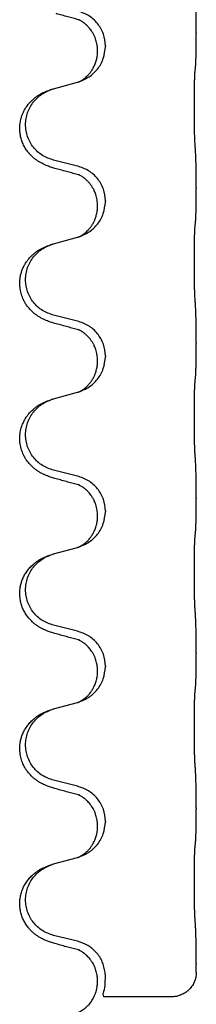
# Model space of a CAD drawing. Units: millimetres. Extents: x -397 to 632, y -784 to -184.
# Drawn here: x 540 to 544, y -494 to -474 of the extents above; entities that cross this region are included whole.
import ezdxf

# ---------------------------------------------------------------- set-up
doc = ezdxf.new("R2010")
doc.units = ezdxf.units.MM

# ---------------------------------------------------------------- blocks, each defined once
blk = doc.blocks.new('HL50W-Füsse', base_point=(156.68, -553.01))
at = {"color": 7, "linetype": 'Continuous'}
for p, q in [((543.954, -474.246), (543.954, -474.261)), ((541.938, -474.625), (541.938, -474.61)), ((542.098, -474.515), (542.098, -474.53)), ((541.042, -475.393), (541.528, -475.26)), ((541.528, -476.976), (541.042, -476.855)), ((543.954, -477.421), (543.954, -477.436)), ((541.938, -477.8), (541.938, -477.785)), ((542.098, -477.69), (542.098, -477.705)), ((541.042, -478.568), (541.528, -478.435)), ((541.528, -480.151), (541.042, -480.03)), ((543.954, -480.596), (543.954, -480.611)), ((542.098, -480.865), (542.098, -480.88)), ((541.938, -480.975), (541.938, -480.96)), ((541.042, -481.743), (541.528, -481.61)), ((541.528, -483.326), (541.042, -483.205)), ((543.954, -483.771), (543.954, -483.786)), ((542.098, -484.04), (542.098, -484.055)), ((541.938, -484.15), (541.938, -484.135)), ((541.042, -484.918), (541.528, -484.785)), ((541.528, -486.501), (541.042, -486.38)), ((543.954, -486.946), (543.954, -486.961)), ((541.938, -487.325), (541.938, -487.31)), ((542.098, -487.215), (542.098, -487.23)), ((541.042, -488.093), (541.528, -487.96)), ((541.528, -489.676), (541.042, -489.555)), ((543.954, -490.121), (543.954, -490.136)), ((541.938, -490.5), (541.938, -490.485)), ((542.098, -490.39), (542.098, -490.405)), ((541.042, -491.268), (541.528, -491.135)), ((541.528, -492.851), (541.042, -492.73)), ((543.954, -493.296), (543.954, -493.311)), ((542.1, -493.564), (542.094, -493.488)), ((541.938, -493.675), (541.938, -493.66)), ((543.454, -493.988), (542.068, -493.988))]:
    blk.add_line(p, q, dxfattribs=at)
for points, knots in [([(543.954, -474.246), (543.954, -474.202), (543.954, -474.115), (543.953, -474.007), (543.953, -473.923), (543.952, -473.862), (543.951, -473.801), (543.949, -473.719), (543.947, -473.615), (543.943, -473.531), (543.94, -473.489)], [0, 0, 0, 0, 0.1308118, 0.2616236, 0.3229059, 0.384188, 0.4443891, 0.5045906, 0.6307946, 0.7570001, 0.7570001, 0.7570001, 0.7570001]), ([(542.098, -474.515), (542.09, -474.433), (542.074, -474.268), (541.946, -474.051), (541.761, -473.882), (541.606, -473.828), (541.528, -473.801)], [0, 0, 0, 0, 0.2452438, 0.4904859, 0.7355554, 0.9806267, 0.9806267, 0.9806267, 0.9806267]), ([(541.547, -473.979), (541.511, -473.97), (541.44, -473.951), (541.328, -473.92), (541.212, -473.888), (541.131, -473.866), (541.091, -473.855)], [0, 0, 0, 0, 0.1110885, 0.222177, 0.3474266, 0.4726762, 0.4726762, 0.4726762, 0.4726762]), ([(541.574, -473.987), (541.569, -473.987), (541.56, -473.985), (541.551, -473.981), (541.547, -473.979)], [0, 0, 0, 0, 0.01420073, 0.02839473, 0.02839473, 0.02839473, 0.02839473]), ([(541.938, -474.61), (541.937, -474.587), (541.936, -474.541), (541.927, -474.478), (541.914, -474.422), (541.897, -474.369), (541.875, -474.314), (541.852, -474.268), (541.831, -474.233), (541.812, -474.203), (541.788, -474.17), (541.757, -474.133), (541.721, -474.095), (541.69, -474.068), (541.669, -474.051), (541.656, -474.042), (541.64, -474.03), (541.62, -474.017), (541.597, -474.003), (541.576, -473.992), (541.559, -473.984), (541.551, -473.981), (541.547, -473.979)], [0, 0, 0, 0, 0.06887, 0.1377619, 0.1902451, 0.2427411, 0.3048299, 0.3669006, 0.3973441, 0.4277816, 0.4727691, 0.5177778, 0.5738927, 0.6299785, 0.6422156, 0.6544506, 0.6771685, 0.6998951, 0.7287416, 0.7575732, 0.7707865, 0.7839998, 0.7839998, 0.7839998, 0.7839998]), ([(543.94, -474.948), (543.941, -474.936), (543.944, -474.912), (543.945, -474.878), (543.946, -474.847), (543.948, -474.814), (543.949, -474.779), (543.95, -474.738), (543.951, -474.694), (543.951, -474.644), (543.952, -474.59), (543.953, -474.507), (543.954, -474.397), (543.954, -474.306), (543.954, -474.261)], [0, 0, 0, 0, 0.0360729, 0.0721484, 0.1017542, 0.1313587, 0.169349, 0.2073399, 0.2544004, 0.3014606, 0.3580798, 0.4146991, 0.5511899, 0.6876808, 0.6876808, 0.6876808, 0.6876808]), ([(541.556, -475.252), (541.629, -475.222), (541.773, -475.162), (541.948, -474.994), (542.073, -474.779), (542.09, -474.613), (542.098, -474.53)], [0, 0, 0, 0, 0.2327113, 0.4654194, 0.7135452, 0.9616776, 0.9616776, 0.9616776, 0.9616776]), ([(541.556, -475.252), (541.559, -475.25), (541.565, -475.247), (541.58, -475.24), (541.6, -475.23), (541.623, -475.216), (541.644, -475.202), (541.659, -475.191), (541.672, -475.182), (541.689, -475.168), (541.714, -475.146), (541.743, -475.118), (541.769, -475.089), (541.79, -475.062), (541.809, -475.036), (541.824, -475.014), (541.837, -474.993), (541.852, -474.966), (541.871, -474.93), (541.89, -474.886), (541.905, -474.843), (541.916, -474.803), (541.925, -474.764), (541.932, -474.722), (541.937, -474.676), (541.938, -474.642), (541.938, -474.625)], [0, 0, 0, 0, 0.0101139, 0.0202278, 0.049012, 0.0778124, 0.1004879, 0.123155, 0.1353486, 0.1475438, 0.1901887, 0.2328436, 0.2697076, 0.3065673, 0.3364091, 0.3662465, 0.3874257, 0.4086075, 0.4585656, 0.5085349, 0.5525752, 0.5966091, 0.6341541, 0.6716964, 0.7225937, 0.773483, 0.773483, 0.773483, 0.773483]), ([(543.929, -475.05), (543.93, -475.042), (543.932, -475.024), (543.935, -474.999), (543.937, -474.973), (543.939, -474.957), (543.94, -474.948)], [0, 0, 0, 0, 0.0262292, 0.0524584, 0.0776433, 0.1028283, 0.1028283, 0.1028283, 0.1028283]), ([(543.929, -476.513), (543.928, -476.497), (543.926, -476.466), (543.925, -476.423), (543.923, -476.384), (543.922, -476.346), (543.921, -476.305), (543.92, -476.26), (543.92, -476.211), (543.919, -476.157), (543.918, -476.1), (543.917, -476.039), (543.917, -475.976), (543.917, -475.91), (543.916, -475.842), (543.916, -475.772), (543.916, -475.703), (543.916, -475.634), (543.917, -475.566), (543.917, -475.502), (543.918, -475.44), (543.918, -475.383), (543.919, -475.329), (543.92, -475.281), (543.921, -475.236), (543.922, -475.197), (543.923, -475.162), (543.924, -475.127), (543.926, -475.09), (543.928, -475.063), (543.929, -475.05)], [0, 0, 0, 0, 0.04696, 0.093921, 0.129102, 0.164282, 0.207507, 0.250732, 0.302132, 0.353532, 0.412557, 0.471581, 0.536854, 0.602126, 0.671358, 0.74059, 0.810439, 0.880287, 0.946749, 1.01321, 1.072958, 1.132706, 1.183942, 1.235178, 1.277063, 1.318948, 1.351564, 1.384181, 1.42351, 1.462836, 1.462836, 1.462836, 1.462836]), ([(541.091, -477.03), (541.061, -477.022), (541.001, -477.005), (540.925, -476.978), (540.862, -476.951), (540.81, -476.927), (540.759, -476.899), (540.707, -476.866), (540.657, -476.83), (540.604, -476.785), (540.551, -476.731), (540.497, -476.665), (540.449, -476.589), (540.407, -476.504), (540.377, -476.415), (540.357, -476.321), (540.348, -476.223), (540.352, -476.122), (540.37, -476.022), (540.4, -475.923), (540.446, -475.825), (540.5, -475.742), (540.555, -475.675), (540.607, -475.622), (540.663, -475.575), (540.719, -475.535), (540.775, -475.501), (540.841, -475.467), (540.918, -475.434), (540.979, -475.413), (541.01, -475.403)], [0, 0, 0, 0, 0.092881, 0.18576, 0.242387, 0.299016, 0.358155, 0.417293, 0.480662, 0.544042, 0.625326, 0.706641, 0.800984, 0.895337, 0.988747, 1.082163, 1.182765, 1.283375, 1.384321, 1.485292, 1.596141, 1.706946, 1.781663, 1.856342, 1.928361, 2.000383, 2.062639, 2.124883, 2.220908, 2.316935, 2.316935, 2.316935, 2.316935]), ([(541.042, -476.855), (540.963, -476.828), (540.806, -476.773), (540.649, -476.627), (540.557, -476.489), (540.506, -476.374), (540.475, -476.253), (540.465, -476.127), (540.476, -476.002), (540.508, -475.881), (540.559, -475.766), (540.649, -475.632), (540.794, -475.493), (540.938, -475.433), (541.01, -475.403)], [0, 0, 0, 0, 0.248632, 0.497261, 0.622122, 0.747056, 0.871985, 0.996845, 1.12175, 1.246727, 1.371737, 1.496668, 1.728963, 1.96126, 1.96126, 1.96126, 1.96126]), ([(541.01, -475.403), (541.015, -475.401), (541.026, -475.398), (541.037, -475.395), (541.042, -475.393)], [0, 0, 0, 0, 0.01712207, 0.03424414, 0.03424414, 0.03424414, 0.03424414]), ([(541.528, -475.26), (541.531, -475.259), (541.539, -475.257), (541.546, -475.255), (541.55, -475.254)], [0, 0, 0, 0, 0.01154999, 0.02309998, 0.02309998, 0.02309998, 0.02309998]), ([(541.55, -475.254), (541.551, -475.253), (541.553, -475.253), (541.555, -475.252), (541.556, -475.252)], [0, 0, 0, 0, 0.003351942, 0.006703932, 0.006703932, 0.006703932, 0.006703932]), ([(543.954, -477.421), (543.954, -477.377), (543.954, -477.29), (543.953, -477.182), (543.953, -477.098), (543.952, -477.037), (543.951, -476.976), (543.949, -476.894), (543.947, -476.79), (543.943, -476.706), (543.94, -476.664)], [0, 0, 0, 0, 0.1308119, 0.2616236, 0.322906, 0.3841881, 0.4443888, 0.5045906, 0.630798, 0.7570013, 0.7570013, 0.7570013, 0.7570013]), ([(541.547, -477.154), (541.511, -477.145), (541.44, -477.126), (541.328, -477.095), (541.212, -477.063), (541.131, -477.041), (541.091, -477.03)], [0, 0, 0, 0, 0.1110885, 0.222177, 0.3474266, 0.4726762, 0.4726762, 0.4726762, 0.4726762]), ([(542.098, -477.69), (542.09, -477.608), (542.074, -477.443), (541.946, -477.226), (541.761, -477.057), (541.606, -477.003), (541.528, -476.976)], [0, 0, 0, 0, 0.2452438, 0.4904859, 0.7355554, 0.9806267, 0.9806267, 0.9806267, 0.9806267]), ([(541.574, -477.162), (541.569, -477.162), (541.56, -477.16), (541.551, -477.156), (541.547, -477.154)], [0, 0, 0, 0, 0.01420073, 0.02839473, 0.02839473, 0.02839473, 0.02839473]), ([(541.938, -477.785), (541.936, -477.747), (541.933, -477.671), (541.911, -477.583), (541.888, -477.521), (541.874, -477.487), (541.86, -477.458), (541.84, -477.422), (541.811, -477.376), (541.771, -477.323), (541.726, -477.275), (541.692, -477.244), (541.669, -477.226), (541.656, -477.217), (541.64, -477.205), (541.62, -477.192), (541.597, -477.178), (541.576, -477.167), (541.559, -477.159), (541.551, -477.156), (541.547, -477.154)], [0, 0, 0, 0, 0.1142899, 0.2285378, 0.269865, 0.3111794, 0.3389678, 0.3667623, 0.4347646, 0.5028092, 0.5663286, 0.6297896, 0.6420267, 0.6542617, 0.6769796, 0.6997062, 0.7285527, 0.7573843, 0.7705976, 0.7838109, 0.7838109, 0.7838109, 0.7838109]), ([(543.94, -478.123), (543.941, -478.111), (543.944, -478.087), (543.945, -478.053), (543.946, -478.022), (543.948, -477.989), (543.949, -477.954), (543.95, -477.913), (543.951, -477.869), (543.951, -477.819), (543.952, -477.765), (543.953, -477.682), (543.954, -477.572), (543.954, -477.481), (543.954, -477.436)], [0, 0, 0, 0, 0.0360729, 0.0721484, 0.1017542, 0.1313587, 0.169349, 0.2073399, 0.2544004, 0.3014606, 0.3580798, 0.4146991, 0.5511899, 0.6876808, 0.6876808, 0.6876808, 0.6876808]), ([(541.556, -478.427), (541.629, -478.397), (541.773, -478.337), (541.948, -478.169), (542.073, -477.954), (542.09, -477.788), (542.098, -477.705)], [0, 0, 0, 0, 0.2327113, 0.4654194, 0.7135452, 0.9616776, 0.9616776, 0.9616776, 0.9616776]), ([(541.556, -478.427), (541.559, -478.425), (541.565, -478.422), (541.58, -478.415), (541.6, -478.405), (541.623, -478.391), (541.644, -478.377), (541.659, -478.366), (541.672, -478.357), (541.689, -478.343), (541.714, -478.321), (541.743, -478.293), (541.769, -478.264), (541.79, -478.237), (541.809, -478.211), (541.824, -478.189), (541.837, -478.168), (541.848, -478.15), (541.858, -478.131), (541.868, -478.11), (541.88, -478.085), (541.892, -478.055), (541.903, -478.022), (541.919, -477.968), (541.934, -477.894), (541.937, -477.832), (541.938, -477.8)], [0, 0, 0, 0, 0.0101139, 0.0202278, 0.049012, 0.0778124, 0.1004879, 0.123155, 0.1353486, 0.1475438, 0.1901887, 0.2328436, 0.2697077, 0.3065673, 0.3364086, 0.3662466, 0.387427, 0.4086074, 0.429695, 0.4507827, 0.4807446, 0.5107104, 0.5481696, 0.585631, 0.6795069, 0.7733999, 0.7733999, 0.7733999, 0.7733999]), ([(543.929, -479.688), (543.928, -479.672), (543.926, -479.641), (543.925, -479.598), (543.923, -479.559), (543.922, -479.521), (543.921, -479.48), (543.92, -479.435), (543.92, -479.386), (543.919, -479.332), (543.918, -479.275), (543.917, -479.214), (543.917, -479.151), (543.917, -479.085), (543.916, -479.017), (543.916, -478.947), (543.916, -478.878), (543.916, -478.809), (543.917, -478.741), (543.917, -478.677), (543.918, -478.615), (543.918, -478.558), (543.919, -478.504), (543.92, -478.456), (543.921, -478.411), (543.922, -478.372), (543.923, -478.337), (543.924, -478.302), (543.926, -478.265), (543.928, -478.238), (543.929, -478.225)], [0, 0, 0, 0, 0.04696, 0.093921, 0.129102, 0.164282, 0.207507, 0.250732, 0.302132, 0.353532, 0.412557, 0.471581, 0.536854, 0.602126, 0.671358, 0.74059, 0.810439, 0.880287, 0.946749, 1.01321, 1.072958, 1.132706, 1.183942, 1.235178, 1.277063, 1.318948, 1.351564, 1.384181, 1.42351, 1.462836, 1.462836, 1.462836, 1.462836]), ([(543.929, -478.225), (543.93, -478.217), (543.932, -478.199), (543.935, -478.174), (543.937, -478.148), (543.939, -478.132), (543.94, -478.123)], [0, 0, 0, 0, 0.0262292, 0.0524584, 0.0776433, 0.1028283, 0.1028283, 0.1028283, 0.1028283]), ([(541.528, -478.435), (541.531, -478.434), (541.539, -478.432), (541.546, -478.43), (541.55, -478.429)], [0, 0, 0, 0, 0.01154999, 0.02309998, 0.02309998, 0.02309998, 0.02309998]), ([(541.55, -478.429), (541.551, -478.428), (541.553, -478.428), (541.555, -478.427), (541.556, -478.427)], [0, 0, 0, 0, 0.003351942, 0.006703932, 0.006703932, 0.006703932, 0.006703932]), ([(541.091, -480.205), (541.061, -480.197), (541.001, -480.18), (540.925, -480.153), (540.862, -480.126), (540.81, -480.102), (540.759, -480.074), (540.707, -480.041), (540.657, -480.005), (540.604, -479.96), (540.551, -479.906), (540.502, -479.845), (540.459, -479.781), (540.418, -479.704), (540.382, -479.61), (540.355, -479.495), (540.347, -479.374), (540.356, -479.265), (540.376, -479.174), (540.4, -479.101), (540.431, -479.032), (540.473, -478.956), (540.531, -478.876), (540.598, -478.805), (540.663, -478.75), (540.719, -478.71), (540.775, -478.676), (540.841, -478.642), (540.918, -478.609), (540.979, -478.588), (541.01, -478.578)], [0, 0, 0, 0, 0.092881, 0.18576, 0.242386, 0.299016, 0.358155, 0.417293, 0.480659, 0.544042, 0.625341, 0.70664, 0.7807, 0.854782, 0.968393, 1.082131, 1.206914, 1.331588, 1.408428, 1.485209, 1.56078, 1.636396, 1.746327, 1.856265, 1.928307, 2.000307, 2.062558, 2.124807, 2.220832, 2.316859, 2.316859, 2.316859, 2.316859]), ([(541.042, -480.03), (540.963, -480.003), (540.806, -479.948), (540.649, -479.802), (540.557, -479.664), (540.506, -479.549), (540.475, -479.428), (540.465, -479.302), (540.476, -479.177), (540.508, -479.056), (540.559, -478.941), (540.649, -478.807), (540.794, -478.668), (540.938, -478.608), (541.01, -478.578)], [0, 0, 0, 0, 0.248632, 0.497261, 0.622122, 0.747056, 0.871985, 0.996845, 1.12175, 1.246727, 1.371737, 1.496668, 1.728963, 1.96126, 1.96126, 1.96126, 1.96126]), ([(541.01, -478.578), (541.015, -478.576), (541.026, -478.573), (541.037, -478.57), (541.042, -478.568)], [0, 0, 0, 0, 0.01712207, 0.03424414, 0.03424414, 0.03424414, 0.03424414]), ([(543.954, -480.596), (543.954, -480.552), (543.954, -480.465), (543.953, -480.353), (543.952, -480.259), (543.951, -480.193), (543.95, -480.137), (543.949, -480.065), (543.947, -479.965), (543.943, -479.881), (543.94, -479.839)], [0, 0, 0, 0, 0.1308119, 0.2616236, 0.3370117, 0.4123993, 0.4584946, 0.5045906, 0.630798, 0.7570013, 0.7570013, 0.7570013, 0.7570013]), ([(541.547, -480.329), (541.511, -480.32), (541.44, -480.301), (541.328, -480.27), (541.212, -480.238), (541.131, -480.216), (541.091, -480.205)], [0, 0, 0, 0, 0.1110885, 0.222177, 0.3474266, 0.4726762, 0.4726762, 0.4726762, 0.4726762]), ([(542.098, -480.865), (542.09, -480.783), (542.074, -480.618), (541.946, -480.401), (541.761, -480.232), (541.606, -480.178), (541.528, -480.151)], [0, 0, 0, 0, 0.2452438, 0.4904859, 0.7355554, 0.9806267, 0.9806267, 0.9806267, 0.9806267]), ([(541.574, -480.337), (541.569, -480.337), (541.56, -480.335), (541.551, -480.331), (541.547, -480.329)], [0, 0, 0, 0, 0.01420073, 0.02839473, 0.02839473, 0.02839473, 0.02839473]), ([(541.938, -480.96), (541.936, -480.922), (541.933, -480.846), (541.911, -480.758), (541.888, -480.696), (541.874, -480.662), (541.86, -480.633), (541.842, -480.601), (541.818, -480.562), (541.788, -480.52), (541.757, -480.483), (541.729, -480.454), (541.703, -480.429), (541.683, -480.413), (541.669, -480.401), (541.656, -480.392), (541.64, -480.38), (541.62, -480.367), (541.597, -480.353), (541.576, -480.342), (541.559, -480.334), (541.551, -480.331), (541.547, -480.329)], [0, 0, 0, 0, 0.1142898, 0.2285378, 0.2698647, 0.3111794, 0.3389686, 0.3667623, 0.42178, 0.4768081, 0.5212699, 0.5657199, 0.5977839, 0.6298422, 0.6420788, 0.6543143, 0.6770325, 0.6997588, 0.7286052, 0.7574369, 0.7706502, 0.7838635, 0.7838635, 0.7838635, 0.7838635]), ([(543.94, -481.298), (543.941, -481.286), (543.944, -481.262), (543.945, -481.228), (543.946, -481.197), (543.948, -481.164), (543.949, -481.129), (543.95, -481.088), (543.951, -481.044), (543.951, -480.994), (543.952, -480.94), (543.953, -480.857), (543.954, -480.747), (543.954, -480.656), (543.954, -480.611)], [0, 0, 0, 0, 0.0360729, 0.0721484, 0.1017542, 0.1313587, 0.169349, 0.2073399, 0.2544004, 0.3014606, 0.3580798, 0.4146991, 0.5511899, 0.6876808, 0.6876808, 0.6876808, 0.6876808]), ([(541.556, -481.602), (541.629, -481.572), (541.773, -481.512), (541.948, -481.344), (542.073, -481.129), (542.09, -480.963), (542.098, -480.88)], [0, 0, 0, 0, 0.2327113, 0.4654194, 0.7135452, 0.9616776, 0.9616776, 0.9616776, 0.9616776]), ([(541.556, -481.602), (541.559, -481.6), (541.565, -481.597), (541.58, -481.59), (541.6, -481.58), (541.623, -481.566), (541.644, -481.552), (541.659, -481.541), (541.672, -481.532), (541.689, -481.518), (541.714, -481.496), (541.743, -481.468), (541.769, -481.439), (541.79, -481.412), (541.809, -481.386), (541.824, -481.364), (541.837, -481.343), (541.848, -481.325), (541.858, -481.306), (541.868, -481.285), (541.88, -481.26), (541.892, -481.23), (541.903, -481.197), (541.919, -481.143), (541.934, -481.069), (541.937, -481.007), (541.938, -480.975)], [0, 0, 0, 0, 0.0101139, 0.0202278, 0.049012, 0.0778124, 0.1004879, 0.123155, 0.1353486, 0.1475438, 0.1901887, 0.2328436, 0.2697077, 0.3065673, 0.3364086, 0.3662466, 0.387427, 0.4086074, 0.429695, 0.4507827, 0.4807446, 0.5107104, 0.5481696, 0.585631, 0.6795069, 0.7733999, 0.7733999, 0.7733999, 0.7733999]), ([(543.929, -482.863), (543.928, -482.847), (543.926, -482.816), (543.925, -482.773), (543.923, -482.734), (543.922, -482.696), (543.921, -482.655), (543.92, -482.61), (543.92, -482.561), (543.919, -482.507), (543.918, -482.45), (543.917, -482.389), (543.917, -482.326), (543.917, -482.26), (543.916, -482.192), (543.916, -482.122), (543.916, -482.053), (543.916, -481.984), (543.917, -481.916), (543.917, -481.852), (543.918, -481.79), (543.918, -481.733), (543.919, -481.679), (543.92, -481.631), (543.921, -481.586), (543.922, -481.547), (543.923, -481.512), (543.924, -481.477), (543.926, -481.44), (543.928, -481.413), (543.929, -481.4)], [0, 0, 0, 0, 0.04696, 0.093921, 0.129102, 0.164282, 0.207507, 0.250732, 0.302132, 0.353532, 0.412557, 0.471581, 0.536854, 0.602126, 0.671358, 0.74059, 0.810439, 0.880287, 0.946749, 1.01321, 1.072958, 1.132706, 1.183942, 1.235178, 1.277063, 1.318948, 1.351564, 1.384181, 1.42351, 1.462836, 1.462836, 1.462836, 1.462836]), ([(543.929, -481.4), (543.93, -481.392), (543.932, -481.374), (543.935, -481.349), (543.937, -481.323), (543.939, -481.307), (543.94, -481.298)], [0, 0, 0, 0, 0.0262292, 0.0524584, 0.0776433, 0.1028283, 0.1028283, 0.1028283, 0.1028283]), ([(541.528, -481.61), (541.531, -481.609), (541.539, -481.607), (541.546, -481.605), (541.55, -481.604)], [0, 0, 0, 0, 0.01154999, 0.02309998, 0.02309998, 0.02309998, 0.02309998]), ([(541.55, -481.604), (541.551, -481.603), (541.553, -481.603), (541.555, -481.602), (541.556, -481.602)], [0, 0, 0, 0, 0.003351942, 0.006703932, 0.006703932, 0.006703932, 0.006703932]), ([(541.091, -483.38), (541.061, -483.372), (541.001, -483.355), (540.925, -483.328), (540.862, -483.301), (540.81, -483.277), (540.759, -483.249), (540.707, -483.216), (540.657, -483.18), (540.604, -483.135), (540.551, -483.081), (540.502, -483.02), (540.459, -482.956), (540.418, -482.879), (540.382, -482.785), (540.359, -482.686), (540.35, -482.597), (540.349, -482.504), (540.363, -482.396), (540.394, -482.291), (540.431, -482.207), (540.473, -482.131), (540.531, -482.051), (540.598, -481.98), (540.663, -481.925), (540.719, -481.885), (540.775, -481.851), (540.841, -481.817), (540.918, -481.784), (540.979, -481.763), (541.01, -481.753)], [0, 0, 0, 0, 0.092881, 0.18576, 0.242386, 0.299016, 0.358155, 0.417293, 0.480659, 0.544042, 0.625343, 0.70664, 0.780691, 0.854782, 0.968461, 1.082126, 1.158979, 1.235845, 1.360519, 1.4852, 1.560808, 1.636389, 1.746307, 1.856256, 1.9283, 2.000298, 2.062549, 2.124798, 2.220824, 2.31685, 2.31685, 2.31685, 2.31685]), ([(541.042, -483.205), (540.963, -483.178), (540.806, -483.123), (540.649, -482.977), (540.557, -482.839), (540.506, -482.724), (540.475, -482.603), (540.465, -482.477), (540.476, -482.352), (540.508, -482.231), (540.559, -482.116), (540.649, -481.982), (540.794, -481.843), (540.938, -481.783), (541.01, -481.753)], [0, 0, 0, 0, 0.248632, 0.497261, 0.622122, 0.747056, 0.871985, 0.996845, 1.12175, 1.246727, 1.371737, 1.496668, 1.728964, 1.961261, 1.961261, 1.961261, 1.961261]), ([(541.01, -481.753), (541.015, -481.751), (541.026, -481.748), (541.037, -481.745), (541.042, -481.743)], [0, 0, 0, 0, 0.01712211, 0.03424421, 0.03424421, 0.03424421, 0.03424421]), ([(543.954, -483.771), (543.954, -483.727), (543.954, -483.64), (543.953, -483.528), (543.952, -483.434), (543.951, -483.368), (543.95, -483.312), (543.949, -483.24), (543.947, -483.14), (543.943, -483.056), (543.94, -483.014)], [0, 0, 0, 0, 0.1308119, 0.2616236, 0.3370117, 0.4123993, 0.4584946, 0.5045906, 0.630798, 0.7570013, 0.7570013, 0.7570013, 0.7570013]), ([(541.547, -483.504), (541.511, -483.495), (541.44, -483.476), (541.328, -483.445), (541.212, -483.413), (541.131, -483.391), (541.091, -483.38)], [0, 0, 0, 0, 0.1110885, 0.222177, 0.3474266, 0.4726762, 0.4726762, 0.4726762, 0.4726762]), ([(542.098, -484.04), (542.09, -483.958), (542.074, -483.793), (541.946, -483.576), (541.761, -483.407), (541.606, -483.353), (541.528, -483.326)], [0, 0, 0, 0, 0.2452438, 0.4904859, 0.7355554, 0.9806267, 0.9806267, 0.9806267, 0.9806267]), ([(541.574, -483.512), (541.569, -483.512), (541.56, -483.51), (541.551, -483.506), (541.547, -483.504)], [0, 0, 0, 0, 0.01420073, 0.02839473, 0.02839473, 0.02839473, 0.02839473]), ([(541.938, -484.135), (541.936, -484.097), (541.933, -484.021), (541.911, -483.933), (541.888, -483.871), (541.874, -483.837), (541.86, -483.808), (541.846, -483.783), (541.831, -483.758), (541.812, -483.728), (541.788, -483.695), (541.757, -483.658), (541.721, -483.62), (541.69, -483.593), (541.669, -483.576), (541.656, -483.567), (541.64, -483.555), (541.62, -483.542), (541.597, -483.528), (541.576, -483.517), (541.559, -483.509), (541.551, -483.506), (541.547, -483.504)], [0, 0, 0, 0, 0.1142898, 0.2285379, 0.2698638, 0.3111795, 0.338971, 0.3667623, 0.3972021, 0.427643, 0.4726319, 0.5176393, 0.573754, 0.62984, 0.6420771, 0.6543121, 0.67703, 0.6997566, 0.7286031, 0.7574347, 0.770648, 0.7838613, 0.7838613, 0.7838613, 0.7838613]), ([(543.94, -484.473), (543.941, -484.461), (543.944, -484.437), (543.945, -484.403), (543.946, -484.372), (543.948, -484.339), (543.949, -484.304), (543.95, -484.263), (543.951, -484.219), (543.951, -484.169), (543.952, -484.115), (543.953, -484.032), (543.954, -483.922), (543.954, -483.831), (543.954, -483.786)], [0, 0, 0, 0, 0.0360729, 0.0721484, 0.1017542, 0.1313587, 0.169349, 0.2073399, 0.2544004, 0.3014606, 0.3580798, 0.4146991, 0.5511899, 0.6876808, 0.6876808, 0.6876808, 0.6876808]), ([(541.556, -484.777), (541.629, -484.747), (541.773, -484.687), (541.948, -484.519), (542.073, -484.304), (542.09, -484.138), (542.098, -484.055)], [0, 0, 0, 0, 0.2327113, 0.4654194, 0.7135452, 0.9616776, 0.9616776, 0.9616776, 0.9616776]), ([(541.556, -484.777), (541.559, -484.775), (541.565, -484.772), (541.58, -484.765), (541.6, -484.755), (541.623, -484.741), (541.644, -484.727), (541.659, -484.716), (541.672, -484.707), (541.689, -484.693), (541.714, -484.671), (541.743, -484.643), (541.769, -484.614), (541.79, -484.587), (541.809, -484.561), (541.824, -484.539), (541.837, -484.518), (541.852, -484.491), (541.871, -484.455), (541.89, -484.411), (541.905, -484.368), (541.916, -484.328), (541.925, -484.289), (541.932, -484.247), (541.937, -484.201), (541.938, -484.167), (541.938, -484.15)], [0, 0, 0, 0, 0.0101139, 0.0202278, 0.049012, 0.0778124, 0.1004879, 0.123155, 0.1353486, 0.1475438, 0.1901887, 0.2328436, 0.2697076, 0.3065673, 0.3364091, 0.3662465, 0.3874257, 0.4086075, 0.4585656, 0.5085349, 0.5525752, 0.5966091, 0.6341541, 0.6716964, 0.7225937, 0.773483, 0.773483, 0.773483, 0.773483]), ([(543.929, -484.575), (543.93, -484.567), (543.932, -484.549), (543.935, -484.524), (543.937, -484.498), (543.939, -484.482), (543.94, -484.473)], [0, 0, 0, 0, 0.0262292, 0.0524584, 0.0776433, 0.1028283, 0.1028283, 0.1028283, 0.1028283]), ([(543.929, -486.038), (543.928, -486.022), (543.926, -485.991), (543.925, -485.948), (543.923, -485.909), (543.922, -485.871), (543.921, -485.83), (543.92, -485.785), (543.92, -485.736), (543.919, -485.682), (543.918, -485.625), (543.917, -485.564), (543.917, -485.501), (543.917, -485.435), (543.916, -485.367), (543.916, -485.297), (543.916, -485.228), (543.916, -485.159), (543.917, -485.091), (543.917, -485.027), (543.918, -484.965), (543.918, -484.908), (543.919, -484.854), (543.92, -484.806), (543.921, -484.761), (543.922, -484.722), (543.923, -484.687), (543.924, -484.652), (543.926, -484.615), (543.928, -484.588), (543.929, -484.575)], [0, 0, 0, 0, 0.04696, 0.093921, 0.129102, 0.164282, 0.207507, 0.250732, 0.302132, 0.353532, 0.412557, 0.471581, 0.536854, 0.602126, 0.671358, 0.74059, 0.810439, 0.880287, 0.946749, 1.01321, 1.072958, 1.132706, 1.183942, 1.235178, 1.277063, 1.318948, 1.351564, 1.384181, 1.42351, 1.462836, 1.462836, 1.462836, 1.462836]), ([(541.528, -484.785), (541.531, -484.784), (541.539, -484.782), (541.546, -484.78), (541.55, -484.779)], [0, 0, 0, 0, 0.01154999, 0.02309998, 0.02309998, 0.02309998, 0.02309998]), ([(541.55, -484.779), (541.551, -484.778), (541.553, -484.778), (541.555, -484.777), (541.556, -484.777)], [0, 0, 0, 0, 0.003351942, 0.006703932, 0.006703932, 0.006703932, 0.006703932]), ([(541.091, -486.555), (541.061, -486.547), (541.001, -486.53), (540.925, -486.503), (540.862, -486.476), (540.81, -486.452), (540.759, -486.424), (540.707, -486.391), (540.657, -486.355), (540.604, -486.31), (540.551, -486.256), (540.497, -486.19), (540.449, -486.114), (540.407, -486.029), (540.377, -485.94), (540.355, -485.838), (540.347, -485.724), (540.356, -485.615), (540.376, -485.524), (540.402, -485.447), (540.437, -485.368), (540.484, -485.289), (540.541, -485.214), (540.602, -485.152), (540.663, -485.1), (540.719, -485.06), (540.775, -485.026), (540.841, -484.992), (540.918, -484.959), (540.979, -484.938), (541.01, -484.928)], [0, 0, 0, 0, 0.092881, 0.18576, 0.242387, 0.299016, 0.358155, 0.417293, 0.480662, 0.544042, 0.625326, 0.706641, 0.80099, 0.895336, 0.988721, 1.082165, 1.206914, 1.331618, 1.408451, 1.48524, 1.57578, 1.666363, 1.761353, 1.856316, 1.928348, 2.000358, 2.062611, 2.124858, 2.220883, 2.31691, 2.31691, 2.31691, 2.31691]), ([(541.042, -486.38), (540.963, -486.353), (540.806, -486.298), (540.649, -486.152), (540.557, -486.014), (540.506, -485.899), (540.475, -485.778), (540.465, -485.652), (540.476, -485.527), (540.508, -485.406), (540.559, -485.291), (540.649, -485.157), (540.794, -485.018), (540.938, -484.958), (541.01, -484.928)], [0, 0, 0, 0, 0.248632, 0.497261, 0.622122, 0.747056, 0.871985, 0.996845, 1.12175, 1.246727, 1.371737, 1.496668, 1.728963, 1.96126, 1.96126, 1.96126, 1.96126]), ([(541.01, -484.928), (541.015, -484.926), (541.026, -484.923), (541.037, -484.92), (541.042, -484.918)], [0, 0, 0, 0, 0.01712207, 0.03424414, 0.03424414, 0.03424414, 0.03424414]), ([(543.954, -486.946), (543.954, -486.902), (543.954, -486.815), (543.953, -486.71), (543.953, -486.63), (543.952, -486.572), (543.951, -486.509), (543.949, -486.422), (543.947, -486.315), (543.943, -486.231), (543.94, -486.189)], [0, 0, 0, 0, 0.1308117, 0.2616236, 0.3155313, 0.3694388, 0.437014, 0.5045906, 0.630798, 0.7570013, 0.7570013, 0.7570013, 0.7570013]), ([(542.098, -487.215), (542.09, -487.133), (542.074, -486.968), (541.946, -486.751), (541.761, -486.582), (541.606, -486.528), (541.528, -486.501)], [0, 0, 0, 0, 0.2452438, 0.4904859, 0.7355554, 0.9806267, 0.9806267, 0.9806267, 0.9806267]), ([(541.547, -486.679), (541.511, -486.67), (541.44, -486.651), (541.328, -486.62), (541.212, -486.588), (541.131, -486.566), (541.091, -486.555)], [0, 0, 0, 0, 0.1110885, 0.222177, 0.3474266, 0.4726762, 0.4726762, 0.4726762, 0.4726762]), ([(541.574, -486.687), (541.569, -486.687), (541.56, -486.685), (541.551, -486.681), (541.547, -486.679)], [0, 0, 0, 0, 0.01420073, 0.02839473, 0.02839473, 0.02839473, 0.02839473]), ([(541.938, -487.31), (541.937, -487.287), (541.936, -487.241), (541.927, -487.178), (541.914, -487.122), (541.897, -487.069), (541.875, -487.014), (541.852, -486.968), (541.831, -486.933), (541.812, -486.903), (541.788, -486.87), (541.757, -486.833), (541.721, -486.795), (541.69, -486.768), (541.669, -486.751), (541.656, -486.742), (541.64, -486.73), (541.62, -486.717), (541.597, -486.703), (541.576, -486.692), (541.559, -486.684), (541.551, -486.681), (541.547, -486.679)], [0, 0, 0, 0, 0.06887, 0.1377619, 0.1902451, 0.2427411, 0.3048299, 0.3669006, 0.3973441, 0.4277816, 0.4727691, 0.5177778, 0.5738927, 0.6299785, 0.6422156, 0.6544506, 0.6771685, 0.6998951, 0.7287416, 0.7575732, 0.7707865, 0.7839998, 0.7839998, 0.7839998, 0.7839998]), ([(543.94, -487.648), (543.941, -487.636), (543.944, -487.612), (543.945, -487.578), (543.946, -487.547), (543.948, -487.514), (543.949, -487.479), (543.95, -487.438), (543.951, -487.394), (543.951, -487.344), (543.952, -487.29), (543.953, -487.207), (543.954, -487.097), (543.954, -487.006), (543.954, -486.961)], [0, 0, 0, 0, 0.0360729, 0.0721484, 0.1017542, 0.1313587, 0.169349, 0.2073399, 0.2544004, 0.3014606, 0.3580798, 0.4146991, 0.5511899, 0.6876808, 0.6876808, 0.6876808, 0.6876808]), ([(541.556, -487.952), (541.629, -487.922), (541.773, -487.862), (541.948, -487.694), (542.073, -487.479), (542.09, -487.313), (542.098, -487.23)], [0, 0, 0, 0, 0.2327113, 0.4654194, 0.7135452, 0.9616776, 0.9616776, 0.9616776, 0.9616776]), ([(541.556, -487.952), (541.559, -487.95), (541.565, -487.947), (541.58, -487.94), (541.6, -487.93), (541.623, -487.916), (541.644, -487.902), (541.659, -487.891), (541.672, -487.882), (541.689, -487.868), (541.714, -487.846), (541.743, -487.818), (541.769, -487.789), (541.79, -487.762), (541.809, -487.736), (541.824, -487.714), (541.837, -487.693), (541.852, -487.666), (541.871, -487.63), (541.89, -487.586), (541.905, -487.543), (541.916, -487.503), (541.925, -487.464), (541.932, -487.422), (541.937, -487.376), (541.938, -487.342), (541.938, -487.325)], [0, 0, 0, 0, 0.0101139, 0.0202278, 0.049012, 0.0778124, 0.1004879, 0.123155, 0.1353486, 0.1475438, 0.1901887, 0.2328436, 0.2697076, 0.3065673, 0.3364091, 0.3662465, 0.3874257, 0.4086075, 0.4585656, 0.5085349, 0.5525752, 0.5966091, 0.6341541, 0.6716964, 0.7225937, 0.773483, 0.773483, 0.773483, 0.773483]), ([(543.929, -487.75), (543.93, -487.742), (543.932, -487.724), (543.935, -487.699), (543.937, -487.673), (543.939, -487.657), (543.94, -487.648)], [0, 0, 0, 0, 0.0262292, 0.0524584, 0.0776433, 0.1028283, 0.1028283, 0.1028283, 0.1028283]), ([(543.929, -489.213), (543.928, -489.197), (543.926, -489.166), (543.925, -489.123), (543.923, -489.084), (543.922, -489.046), (543.921, -489.005), (543.92, -488.96), (543.92, -488.911), (543.919, -488.857), (543.918, -488.8), (543.917, -488.739), (543.917, -488.676), (543.917, -488.61), (543.916, -488.542), (543.916, -488.472), (543.916, -488.403), (543.916, -488.334), (543.917, -488.266), (543.917, -488.202), (543.918, -488.14), (543.918, -488.083), (543.919, -488.029), (543.92, -487.981), (543.921, -487.936), (543.922, -487.897), (543.923, -487.862), (543.924, -487.827), (543.926, -487.79), (543.928, -487.763), (543.929, -487.75)], [0, 0, 0, 0, 0.04696, 0.093921, 0.129102, 0.164282, 0.207507, 0.250732, 0.302132, 0.353532, 0.412557, 0.471581, 0.536854, 0.602126, 0.671358, 0.74059, 0.810439, 0.880287, 0.946749, 1.01321, 1.072958, 1.132706, 1.183942, 1.235178, 1.277063, 1.318948, 1.351564, 1.384181, 1.42351, 1.462836, 1.462836, 1.462836, 1.462836]), ([(541.091, -489.73), (541.061, -489.722), (541.001, -489.705), (540.925, -489.678), (540.862, -489.651), (540.81, -489.627), (540.759, -489.599), (540.707, -489.566), (540.657, -489.53), (540.604, -489.485), (540.551, -489.431), (540.502, -489.37), (540.459, -489.306), (540.418, -489.229), (540.382, -489.135), (540.355, -489.02), (540.347, -488.899), (540.356, -488.79), (540.376, -488.699), (540.402, -488.622), (540.437, -488.543), (540.484, -488.464), (540.541, -488.389), (540.602, -488.327), (540.663, -488.275), (540.719, -488.235), (540.775, -488.201), (540.841, -488.167), (540.918, -488.134), (540.979, -488.113), (541.01, -488.103)], [0, 0, 0, 0, 0.092881, 0.18576, 0.242386, 0.299016, 0.358155, 0.417293, 0.480659, 0.544042, 0.625341, 0.70664, 0.7807, 0.854782, 0.968392, 1.082132, 1.206918, 1.331588, 1.408417, 1.485209, 1.57575, 1.666333, 1.761323, 1.856286, 1.928318, 2.000327, 2.062581, 2.124828, 2.220853, 2.31688, 2.31688, 2.31688, 2.31688]), ([(541.042, -489.555), (540.963, -489.528), (540.806, -489.473), (540.649, -489.327), (540.557, -489.189), (540.506, -489.074), (540.475, -488.953), (540.465, -488.827), (540.476, -488.702), (540.508, -488.581), (540.559, -488.466), (540.649, -488.332), (540.794, -488.193), (540.938, -488.133), (541.01, -488.103)], [0, 0, 0, 0, 0.248632, 0.497261, 0.622122, 0.747056, 0.871985, 0.996845, 1.12175, 1.246727, 1.371737, 1.496668, 1.728963, 1.96126, 1.96126, 1.96126, 1.96126]), ([(541.01, -488.103), (541.015, -488.101), (541.026, -488.098), (541.037, -488.095), (541.042, -488.093)], [0, 0, 0, 0, 0.01712207, 0.03424414, 0.03424414, 0.03424414, 0.03424414]), ([(541.528, -487.96), (541.531, -487.959), (541.539, -487.957), (541.546, -487.955), (541.55, -487.954)], [0, 0, 0, 0, 0.01154999, 0.02309998, 0.02309998, 0.02309998, 0.02309998]), ([(541.55, -487.954), (541.551, -487.953), (541.553, -487.953), (541.555, -487.952), (541.556, -487.952)], [0, 0, 0, 0, 0.003351942, 0.006703932, 0.006703932, 0.006703932, 0.006703932]), ([(543.954, -490.121), (543.954, -490.077), (543.954, -489.99), (543.953, -489.882), (543.953, -489.798), (543.952, -489.737), (543.951, -489.676), (543.949, -489.594), (543.947, -489.49), (543.943, -489.406), (543.94, -489.364)], [0, 0, 0, 0, 0.1308118, 0.2616236, 0.3229059, 0.384188, 0.4443891, 0.5045906, 0.6307946, 0.7570001, 0.7570001, 0.7570001, 0.7570001]), ([(541.547, -489.854), (541.511, -489.845), (541.44, -489.826), (541.328, -489.795), (541.212, -489.763), (541.131, -489.741), (541.091, -489.73)], [0, 0, 0, 0, 0.1110885, 0.222177, 0.3474266, 0.4726762, 0.4726762, 0.4726762, 0.4726762]), ([(542.098, -490.39), (542.09, -490.308), (542.074, -490.143), (541.946, -489.926), (541.761, -489.757), (541.606, -489.703), (541.528, -489.676)], [0, 0, 0, 0, 0.2452438, 0.4904859, 0.7355554, 0.9806267, 0.9806267, 0.9806267, 0.9806267]), ([(541.574, -489.862), (541.569, -489.862), (541.56, -489.86), (541.551, -489.856), (541.547, -489.854)], [0, 0, 0, 0, 0.01420073, 0.02839473, 0.02839473, 0.02839473, 0.02839473]), ([(541.938, -490.485), (541.937, -490.462), (541.936, -490.416), (541.927, -490.353), (541.914, -490.297), (541.897, -490.244), (541.875, -490.189), (541.848, -490.136), (541.818, -490.087), (541.788, -490.045), (541.757, -490.008), (541.729, -489.979), (541.703, -489.954), (541.683, -489.938), (541.669, -489.926), (541.656, -489.917), (541.64, -489.905), (541.62, -489.892), (541.597, -489.878), (541.576, -489.867), (541.559, -489.859), (541.551, -489.856), (541.547, -489.854)], [0, 0, 0, 0, 0.0688699, 0.1377619, 0.1902469, 0.242741, 0.3048197, 0.3669011, 0.4219297, 0.4769478, 0.5214079, 0.5658594, 0.5979236, 0.6299818, 0.6422184, 0.6544539, 0.6771721, 0.6998984, 0.7287448, 0.7575765, 0.7707898, 0.7840031, 0.7840031, 0.7840031, 0.7840031]), ([(543.94, -490.823), (543.941, -490.811), (543.944, -490.787), (543.945, -490.753), (543.946, -490.722), (543.948, -490.689), (543.949, -490.654), (543.95, -490.613), (543.951, -490.569), (543.951, -490.519), (543.952, -490.465), (543.953, -490.382), (543.954, -490.272), (543.954, -490.181), (543.954, -490.136)], [0, 0, 0, 0, 0.0360729, 0.0721484, 0.1017542, 0.1313587, 0.169349, 0.2073399, 0.2544004, 0.3014606, 0.3580798, 0.4146991, 0.5511899, 0.6876808, 0.6876808, 0.6876808, 0.6876808]), ([(541.556, -491.127), (541.629, -491.097), (541.773, -491.037), (541.948, -490.869), (542.073, -490.654), (542.09, -490.488), (542.098, -490.405)], [0, 0, 0, 0, 0.2327113, 0.4654194, 0.7135452, 0.9616776, 0.9616776, 0.9616776, 0.9616776]), ([(541.556, -491.127), (541.559, -491.125), (541.565, -491.122), (541.58, -491.115), (541.6, -491.105), (541.623, -491.091), (541.644, -491.077), (541.659, -491.066), (541.672, -491.057), (541.689, -491.043), (541.714, -491.021), (541.743, -490.993), (541.769, -490.964), (541.79, -490.937), (541.809, -490.911), (541.824, -490.889), (541.837, -490.868), (541.852, -490.841), (541.871, -490.805), (541.89, -490.761), (541.905, -490.718), (541.916, -490.678), (541.925, -490.639), (541.932, -490.597), (541.937, -490.551), (541.938, -490.517), (541.938, -490.5)], [0, 0, 0, 0, 0.0101139, 0.0202278, 0.049012, 0.0778124, 0.1004879, 0.123155, 0.1353486, 0.1475438, 0.1901887, 0.2328436, 0.2697076, 0.3065673, 0.3364091, 0.3662465, 0.3874257, 0.4086075, 0.4585656, 0.5085349, 0.5525752, 0.5966091, 0.6341541, 0.6716964, 0.7225937, 0.773483, 0.773483, 0.773483, 0.773483]), ([(543.929, -492.388), (543.928, -492.372), (543.926, -492.341), (543.925, -492.298), (543.923, -492.259), (543.922, -492.221), (543.921, -492.18), (543.92, -492.135), (543.92, -492.086), (543.919, -492.032), (543.918, -491.975), (543.917, -491.914), (543.917, -491.851), (543.917, -491.785), (543.916, -491.717), (543.916, -491.647), (543.916, -491.578), (543.916, -491.509), (543.917, -491.441), (543.917, -491.377), (543.918, -491.315), (543.918, -491.258), (543.919, -491.204), (543.92, -491.156), (543.921, -491.111), (543.922, -491.072), (543.923, -491.037), (543.924, -491.002), (543.926, -490.965), (543.928, -490.938), (543.929, -490.925)], [0, 0, 0, 0, 0.04696, 0.093921, 0.129102, 0.164282, 0.207507, 0.250732, 0.302132, 0.353532, 0.412557, 0.471581, 0.536854, 0.602126, 0.671358, 0.74059, 0.810439, 0.880287, 0.946749, 1.01321, 1.072958, 1.132706, 1.183942, 1.235178, 1.277063, 1.318948, 1.351564, 1.384181, 1.42351, 1.462836, 1.462836, 1.462836, 1.462836]), ([(543.929, -490.925), (543.93, -490.917), (543.932, -490.899), (543.935, -490.874), (543.937, -490.848), (543.939, -490.832), (543.94, -490.823)], [0, 0, 0, 0, 0.0262292, 0.0524584, 0.0776433, 0.1028283, 0.1028283, 0.1028283, 0.1028283]), ([(541.528, -491.135), (541.531, -491.134), (541.539, -491.132), (541.546, -491.13), (541.55, -491.129)], [0, 0, 0, 0, 0.01154999, 0.02309998, 0.02309998, 0.02309998, 0.02309998]), ([(541.55, -491.129), (541.551, -491.128), (541.553, -491.128), (541.555, -491.127), (541.556, -491.127)], [0, 0, 0, 0, 0.003351942, 0.006703932, 0.006703932, 0.006703932, 0.006703932]), ([(541.091, -492.905), (541.061, -492.897), (541.001, -492.88), (540.925, -492.853), (540.862, -492.826), (540.81, -492.802), (540.759, -492.774), (540.707, -492.741), (540.657, -492.705), (540.604, -492.66), (540.551, -492.606), (540.497, -492.54), (540.449, -492.464), (540.407, -492.379), (540.377, -492.29), (540.357, -492.196), (540.348, -492.098), (540.352, -491.997), (540.37, -491.897), (540.398, -491.804), (540.437, -491.718), (540.484, -491.639), (540.541, -491.564), (540.602, -491.502), (540.663, -491.45), (540.719, -491.41), (540.775, -491.376), (540.841, -491.342), (540.918, -491.309), (540.979, -491.288), (541.01, -491.278)], [0, 0, 0, 0, 0.092881, 0.18576, 0.242387, 0.299016, 0.358155, 0.417293, 0.480662, 0.544042, 0.625326, 0.706641, 0.800984, 0.895337, 0.988747, 1.082163, 1.182761, 1.283376, 1.384344, 1.485291, 1.575856, 1.666416, 1.7614, 1.856368, 1.928401, 2.00041, 2.062663, 2.12491, 2.220935, 2.316962, 2.316962, 2.316962, 2.316962]), ([(541.042, -492.73), (540.963, -492.703), (540.806, -492.648), (540.649, -492.502), (540.557, -492.364), (540.506, -492.249), (540.475, -492.128), (540.465, -492.002), (540.476, -491.877), (540.508, -491.756), (540.559, -491.641), (540.649, -491.507), (540.794, -491.368), (540.938, -491.308), (541.01, -491.278)], [0, 0, 0, 0, 0.248632, 0.497261, 0.622122, 0.747056, 0.871985, 0.996845, 1.12175, 1.246727, 1.371737, 1.496668, 1.728963, 1.96126, 1.96126, 1.96126, 1.96126]), ([(541.01, -491.278), (541.015, -491.276), (541.026, -491.273), (541.037, -491.27), (541.042, -491.268)], [0, 0, 0, 0, 0.01712207, 0.03424414, 0.03424414, 0.03424414, 0.03424414]), ([(543.954, -493.296), (543.954, -493.252), (543.954, -493.165), (543.953, -493.06), (543.953, -492.98), (543.952, -492.922), (543.951, -492.859), (543.949, -492.772), (543.947, -492.665), (543.943, -492.581), (543.94, -492.539)], [0, 0, 0, 0, 0.1308119, 0.2616236, 0.3155313, 0.3694388, 0.4370141, 0.5045906, 0.630798, 0.7570013, 0.7570013, 0.7570013, 0.7570013]), ([(541.547, -493.029), (541.511, -493.02), (541.44, -493.001), (541.328, -492.97), (541.212, -492.938), (541.131, -492.916), (541.091, -492.905)], [0, 0, 0, 0, 0.1110885, 0.222177, 0.3474266, 0.4726762, 0.4726762, 0.4726762, 0.4726762]), ([(542.094, -493.488), (542.079, -493.414), (542.049, -493.264), (541.92, -493.073), (541.744, -492.924), (541.6, -492.875), (541.528, -492.851)], [0, 0, 0, 0, 0.226316, 0.4526353, 0.6787371, 0.9048449, 0.9048449, 0.9048449, 0.9048449]), ([(541.574, -493.037), (541.569, -493.037), (541.56, -493.035), (541.551, -493.031), (541.547, -493.029)], [0, 0, 0, 0, 0.01420073, 0.02839473, 0.02839473, 0.02839473, 0.02839473]), ([(541.938, -493.66), (541.937, -493.637), (541.936, -493.591), (541.927, -493.528), (541.914, -493.472), (541.897, -493.419), (541.875, -493.364), (541.848, -493.311), (541.818, -493.262), (541.788, -493.22), (541.757, -493.183), (541.729, -493.154), (541.703, -493.129), (541.683, -493.113), (541.669, -493.101), (541.656, -493.092), (541.64, -493.08), (541.62, -493.067), (541.597, -493.053), (541.576, -493.042), (541.559, -493.034), (541.551, -493.031), (541.547, -493.029)], [0, 0, 0, 0, 0.0688699, 0.1377619, 0.1902469, 0.242741, 0.3048197, 0.3669011, 0.4219297, 0.4769478, 0.5214079, 0.5658594, 0.5979236, 0.6299818, 0.6422184, 0.6544539, 0.6771721, 0.6998984, 0.7287448, 0.7575765, 0.7707898, 0.7840031, 0.7840031, 0.7840031, 0.7840031]), ([(543.954, -493.488), (543.954, -493.459), (543.954, -493.4), (543.954, -493.34), (543.954, -493.311)], [0, 0, 0, 0, 0.08873, 0.1774599, 0.1774599, 0.1774599, 0.1774599]), ([(542.1, -493.579), (542.1, -493.577), (542.1, -493.572), (542.1, -493.567), (542.1, -493.564)], [0, 0, 0, 0, 0.00742544, 0.01485088, 0.01485088, 0.01485088, 0.01485088]), ([(543.954, -493.488), (543.952, -493.522), (543.947, -493.591), (543.919, -493.673), (543.889, -493.734), (543.861, -493.778), (543.828, -493.819), (543.791, -493.857), (543.749, -493.891), (543.703, -493.92), (543.656, -493.945), (543.599, -493.968), (543.531, -493.985), (543.48, -493.987), (543.454, -493.988)], [0, 0, 0, 0, 0.1023323, 0.2046644, 0.2563152, 0.3079779, 0.3605483, 0.4130961, 0.467742, 0.5224295, 0.5754118, 0.6283545, 0.7056079, 0.7828164, 0.7828164, 0.7828164, 0.7828164]), ([(541.55, -494.304), (541.554, -494.302), (541.562, -494.299), (541.576, -494.292), (541.59, -494.285), (541.605, -494.277), (541.62, -494.268), (541.633, -494.26), (541.645, -494.251), (541.655, -494.244), (541.664, -494.237), (541.671, -494.232), (541.677, -494.228), (541.69, -494.216), (541.713, -494.197), (541.743, -494.167), (541.772, -494.136), (541.799, -494.101), (541.825, -494.064), (541.846, -494.028), (541.864, -493.995), (541.877, -493.965), (541.889, -493.936), (541.899, -493.91), (541.907, -493.885), (541.914, -493.861), (541.92, -493.838), (541.924, -493.815), (541.929, -493.792), (541.931, -493.773), (541.933, -493.757), (541.935, -493.745), (541.936, -493.734), (541.936, -493.722), (541.937, -493.712), (541.938, -493.701), (541.938, -493.691), (541.938, -493.683), (541.938, -493.678), (541.938, -493.676), (541.938, -493.675)], [0, 0, 0, 0, 0.0134514, 0.0269023, 0.0446874, 0.0624686, 0.0786463, 0.0948259, 0.1085029, 0.122179, 0.132409, 0.1426386, 0.1484452, 0.1542521, 0.1957516, 0.2372642, 0.2807966, 0.3243298, 0.369855, 0.4153764, 0.449332, 0.4832839, 0.5130079, 0.5427309, 0.567719, 0.5927061, 0.6160741, 0.6394425, 0.6628491, 0.6862544, 0.698056, 0.7098573, 0.7216637, 0.7334701, 0.7437306, 0.7539911, 0.7642536, 0.7745159, 0.7774651, 0.7804143, 0.7804143, 0.7804143, 0.7804143]), ([(542.068, -493.988), (542.06, -493.97), (542.045, -493.931), (542.085, -493.846), (542.095, -493.727), (542.098, -493.629), (542.1, -493.579)], [0, 0, 0, 0, 0.0573716, 0.11912, 0.2668373, 0.4151051, 0.4151051, 0.4151051, 0.4151051])]:
    blk.add_open_spline(points, degree=3, knots=knots, dxfattribs=at)
for points in [[(543.94, -476.664), (543.938, -476.639), (543.935, -476.588), (543.931, -476.538), (543.929, -476.513)], [(543.94, -479.839), (543.938, -479.814), (543.935, -479.763), (543.931, -479.713), (543.929, -479.688)], [(543.94, -483.014), (543.938, -482.989), (543.935, -482.938), (543.931, -482.888), (543.929, -482.863)], [(543.94, -486.189), (543.938, -486.164), (543.935, -486.113), (543.931, -486.063), (543.929, -486.038)], [(543.94, -489.364), (543.938, -489.339), (543.935, -489.288), (543.931, -489.238), (543.929, -489.213)], [(543.94, -492.539), (543.938, -492.514), (543.935, -492.463), (543.931, -492.413), (543.929, -492.388)]]:
    blk.add_open_spline(points, degree=3, dxfattribs=at)
blk = doc.blocks.new('Bgr_HL50WF__28', base_point=(117.254, -486.225))
blk.add_blockref('HL50W-Füsse', (156.68, -553.01))

msp = doc.modelspace()

# ---------------------------------------------------------------- block references
msp.add_blockref('Bgr_HL50WF__28', (117.254, -486.225))

doc.saveas('drawing.dxf')
